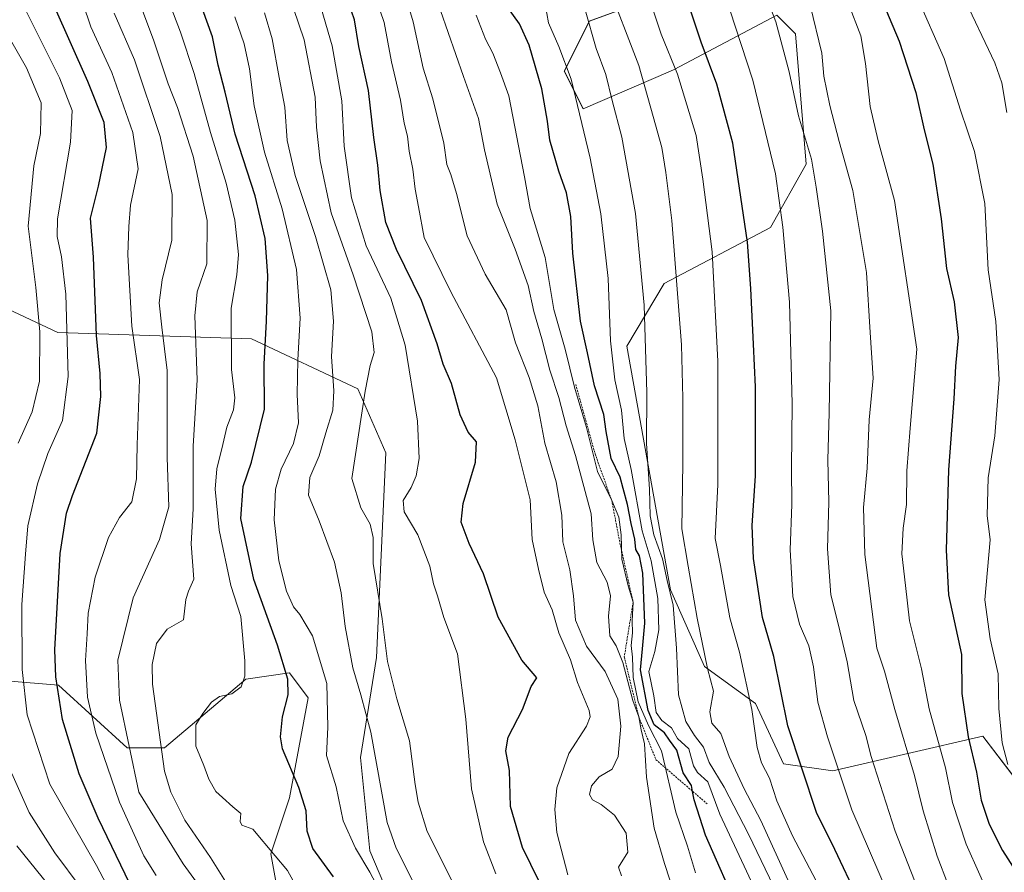
# Model space of a CAD drawing. Units: metres. Extents: x 630266 to 631940, y 4785203 to 4787548.
# Drawn here: x 630990 to 631247, y 4786120 to 4786343 of the extents above; entities that cross this region are included whole.
import ezdxf

# ---------------------------------------------------------------- set-up
doc = ezdxf.new("R2010")
doc.units = ezdxf.units.M
doc.header["$MEASUREMENT"] = 0
doc.linetypes.add('TRAZOS', pattern=[0.75, 0.5, -0.25])
for name, color, linetype, lineweight in [('Arbolado forestal CxS', 92, 'Continuous', 0), ('Curva de nivel maestra', 36, 'Continuous', 30), ('Curva de nivel normal', 36, 'Continuous', 0), ('Escarpado lineal', 39, 'TRAZOS', 0), ('Pastizal CxS', 92, 'Continuous', 0)]:
    doc.layers.add(name, color=color, linetype=linetype, lineweight=lineweight)

# ---------------------------------------------------------------- blocks, each defined once
blk = doc.blocks.new('*U150')
at = {"layer": 'Arbolado forestal CxS', "color": 92, "linetype": 'Continuous', "lineweight": 0}
for points in [[(630978.4627, 4786092.2623, 759.6608), (630989.9097, 4786103.7091, 774.6936), (630996.3109, 4786103.2821, 777.8066), (630998.5145, 4786103.1353, 778.9171), (631014.4385, 4786102.0727, 788.8486), (631022.6157, 4786093.8963, 789.5777), (631030.7917, 4786074.2719, 783.2687), (631053.6869, 4786074.2715, 801.6909), (631061.8627, 4786088.9893, 811.0196), (631055.3217, 4786124.9671, 819.6217), (631060.2277, 4786139.6855, 824.2171), (631065.1333, 4786165.8511, 828.7703), (631060.2277, 4786172.3919, 826.0978), (631048.7807, 4786170.7563, 821.6231), (631027.5217, 4786152.7681, 816.7991), (631017.7099, 4786152.7685, 810.4319), (630999.7215, 4786169.1217, 801.7094), (630986.0303, 4786170.2629, 793.8614)], [(630969.2427, 4786275.7371, 774.2748), (630999.5817, 4786261.4691, 794.9121), (631050.2755, 4786259.8333, 824.5509), (631078.0759, 4786246.7495, 840.3041), (631085.4209, 4786229.9831, 843.6364), (631082.9815, 4786176.4301, 839.5259), (631078.8167, 4786150.2287, 834.1825), (631081.2617, 4786125.7917, 831.7202), (631089.8107, 4786105.6121, 829.4548), (631090.2177, 4786078.3177, 823.6091), (631091.7799, 4786058.6613, 818.1905), (631106.8065, 4786039.2091, 817.2872), (631135.3597, 4786007.7277, 823.8683), (631166.5759, 4785979.2289, 834.8081), (631191.3467, 4785935.1829, 836.4895), (631227.7561, 4785919.2589, 853.8976), (631274.5821, 4785928.2639, 880.5379)]]:
    blk.add_polyline3d(points, dxfattribs=at)
blk = doc.blocks.new('*U151')
at = {"layer": 'Pastizal CxS', "color": 92, "linetype": 'Continuous', "lineweight": 0}
blk.add_polyline3d([(630986.0303, 4786170.2629, 793.8614), (630999.7215, 4786169.1217, 801.7094), (631017.7099, 4786152.7685, 810.4319), (631027.5217, 4786152.7681, 816.7991), (631048.7807, 4786170.7563, 821.6231), (631060.2277, 4786172.3919, 826.0978), (631065.1333, 4786165.8511, 828.7703), (631060.2277, 4786139.6855, 824.2171), (631055.3217, 4786124.9671, 819.6217), (631061.8627, 4786088.9893, 811.0196), (631053.6869, 4786074.2715, 801.6909), (631030.7917, 4786074.2719, 783.2687), (631022.6157, 4786093.8963, 789.5777), (631014.4385, 4786102.0727, 788.8486), (630998.5145, 4786103.1353, 778.9171), (630996.3109, 4786103.2821, 777.8066), (630989.9097, 4786103.7091, 774.6936), (630978.4627, 4786092.2623, 759.6608)], dxfattribs=at)
blk = doc.blocks.new('*U152')
at = {"layer": 'Arbolado forestal CxS', "color": 92, "linetype": 'Continuous', "lineweight": 0}
for points in [[(631169.7641, 4786354.3903, 904.0019), (631138.6941, 4786342.9437, 885.6268), (631132.1521, 4786329.8607, 879.9723), (631137.0579, 4786320.0481, 881.5549), (631159.9529, 4786329.8601, 894.6945), (631160.8777, 4786330.3505, 895.2815), (631187.7529, 4786344.5787, 910.861), (631192.6589, 4786339.6717, 912.7003), (631195.4271, 4786305.5093, 910.0351), (631186.1179, 4786288.9761, 904.367), (631158.3169, 4786274.2593, 889.5071), (631148.5051, 4786257.9065, 883.6954), (631159.9529, 4786194.1275, 886.5889), (631168.8725, 4786174.0339, 890.2102), (631182.2177, 4786164.3281, 896.7835), (631189.4967, 4786148.5561, 898.1732), (631202.4709, 4786146.7023, 905.2113), (631241.6635, 4786155.8341, 928.2951), (631257.4351, 4786135.2097, 932.6262)], [(631274.5821, 4785928.2639, 880.5379), (631227.7561, 4785919.2589, 853.8976), (631227.7561, 4785919.2589, 853.8976), (631191.3467, 4785935.1829, 836.4895), (631166.5759, 4785979.2289, 834.8081), (631135.3597, 4786007.7277, 823.8683), (631106.8065, 4786039.2091, 817.2872), (631091.7799, 4786058.6613, 818.1905), (631090.2177, 4786078.3177, 823.6091), (631089.8107, 4786105.6121, 829.4548), (631081.2617, 4786125.7917, 831.7202), (631078.8167, 4786150.2287, 834.1825), (631082.9815, 4786176.4301, 839.5259), (631085.4209, 4786229.9831, 843.6364), (631078.0759, 4786246.7495, 840.3041), (631050.2755, 4786259.8333, 824.5509), (630999.5817, 4786261.4691, 794.9121), (630969.2427, 4786275.7371, 774.2748)]]:
    blk.add_polyline3d(points, dxfattribs=at)
blk = doc.blocks.new('*U154')
at = {"layer": 'Arbolado forestal CxS', "color": 92, "linetype": 'Continuous', "lineweight": 0}
blk.add_polyline3d([(630978.4627, 4786092.2623, 759.6608), (630989.9097, 4786103.7091, 774.6936), (630996.3109, 4786103.2821, 777.8066), (630998.5145, 4786103.1353, 778.9171), (631014.4385, 4786102.0727, 788.8486), (631022.6157, 4786093.8963, 789.5777), (631030.7917, 4786074.2719, 783.2687), (631053.6869, 4786074.2715, 801.6909), (631061.8627, 4786088.9893, 811.0196), (631055.3217, 4786124.9671, 819.6217), (631060.2277, 4786139.6855, 824.2171), (631065.1333, 4786165.8511, 828.7703), (631060.2277, 4786172.3919, 826.0978), (631048.7807, 4786170.7563, 821.6231), (631027.5217, 4786152.7681, 816.7991), (631017.7099, 4786152.7685, 810.4319), (630999.7215, 4786169.1217, 801.7094), (630986.0303, 4786170.2629, 793.8614)], dxfattribs=at)
blk = doc.blocks.new('*U156')
at = {"layer": 'Pastizal CxS', "color": 92, "linetype": 'Continuous', "lineweight": 0}
blk.add_polyline3d([(630978.4627, 4786092.2623, 759.6608), (630989.9097, 4786103.7091, 774.6936), (630996.3109, 4786103.2821, 777.8066), (630998.5145, 4786103.1353, 778.9171), (631014.4385, 4786102.0727, 788.8486), (631022.6157, 4786093.8963, 789.5777), (631030.7917, 4786074.2719, 783.2687), (631053.6869, 4786074.2715, 801.6909), (631061.8627, 4786088.9893, 811.0196), (631055.3217, 4786124.9671, 819.6217), (631060.2277, 4786139.6855, 824.2171), (631065.1333, 4786165.8511, 828.7703), (631060.2277, 4786172.3919, 826.0978), (631048.7807, 4786170.7563, 821.6231), (631027.5217, 4786152.7681, 816.7991), (631017.7099, 4786152.7685, 810.4319), (630999.7215, 4786169.1217, 801.7094), (630986.0303, 4786170.2629, 793.8614)], dxfattribs=at)
blk = doc.blocks.new('*U162')
at = {"layer": 'Curva de nivel normal', "color": 36, "linetype": 'Continuous', "lineweight": 0}
blk.add_polyline3d([(631162.66, 4786109.33, 865), (631158.36, 4786122.46, 865), (631155.69, 4786131.7, 865), (631153.66, 4786145.07, 865), (631153.11, 4786153.75, 865), (631152.22, 4786157.49, 865), (631151.63, 4786160.84, 865), (631150.06, 4786165.12, 865), (631147.47, 4786175.05, 865), (631145.69, 4786179.42, 865), (631144.02, 4786182.08, 865), (631143.67, 4786187.21, 865), (631144.2, 4786192.57, 865), (631143.38, 4786196.15, 865), (631140.69, 4786201.24, 865), (631139.65, 4786207.21, 865), (631139.16, 4786214.02, 865), (631135.11, 4786229.3, 865), (631132.65, 4786237.02, 865), (631130.71, 4786244.48, 865), (631128.35, 4786251.57, 865), (631126.3, 4786259.82, 865), (631124.17, 4786266.98, 865), (631122.65, 4786273.82, 865), (631119.29, 4786283.29, 865), (631114.58, 4786295.06, 865), (631111.22, 4786309.28, 865), (631109.7, 4786317.47, 865), (631105.74, 4786328.52, 865), (631097.77, 4786351.64, 865)], dxfattribs=at)
blk = doc.blocks.new('*U164')
at = {"layer": 'Curva de nivel normal', "color": 36, "linetype": 'Continuous', "lineweight": 0}
blk.add_polyline3d([(631191.33, 4786107.29, 885), (631180.35, 4786130.1, 885), (631174.01, 4786142.42, 885), (631170.06, 4786148.88, 885), (631168.57, 4786152.94, 885), (631166.25, 4786155.97, 885), (631163.98, 4786159.66, 885), (631162.04, 4786166.66, 885), (631161.5, 4786178.87, 885), (631160.6, 4786190.06, 885), (631159.07, 4786196.58, 885), (631157.86, 4786202.26, 885), (631155.6, 4786208.49, 885), (631154.65, 4786213.46, 885), (631154.45, 4786220.47, 885), (631153.65, 4786232.4, 885), (631153.72, 4786245.77, 885), (631153.03, 4786268.67, 885), (631150.78, 4786292.59, 885), (631147.19, 4786312.6, 885), (631144.7, 4786322.18, 885), (631143.03, 4786328.98, 885), (631140.51, 4786335.81, 885), (631137.62, 4786345.98, 885)], dxfattribs=at)
blk = doc.blocks.new('*U175')
at = {"layer": 'Curva de nivel normal', "color": 36, "linetype": 'Continuous', "lineweight": 0}
blk.add_polyline3d([(631191.1, 4786117.19, 890), (631183.61, 4786133.69, 890), (631179.19, 4786142.04, 890), (631175.32, 4786150.5, 890), (631173.13, 4786156.5, 890), (631170.73, 4786159.24, 890), (631170.27, 4786162.21, 890), (631171.15, 4786167.57, 890), (631169.62, 4786173.53, 890), (631166.94, 4786186.68, 890), (631164.6, 4786200.34, 890), (631162.94, 4786210.11, 890), (631163.18, 4786227.26, 890), (631163.2, 4786244.27, 890), (631162.83, 4786258.22, 890), (631160.3, 4786290.83, 890), (631158.72, 4786303.32, 890), (631157.7, 4786309.87, 890), (631155.39, 4786318.05, 890), (631151.64, 4786331.34, 890), (631143.17, 4786353.42, 890)], dxfattribs=at)
blk = doc.blocks.new('*U179')
at = {"layer": 'Curva de nivel normal', "color": 36, "linetype": 'Continuous', "lineweight": 0}
blk.add_polyline3d([(631147.07, 4786119.25, 860), (631146.35, 4786121.5, 860), (631148.76, 4786125.39, 860), (631148.33, 4786130.42, 860), (631145.32, 4786135.09, 860), (631141.75, 4786137.95, 860), (631139.55, 4786139.15, 860), (631138.76, 4786140.5, 860), (631139.3, 4786142.82, 860), (631141.23, 4786145.12, 860), (631144.7, 4786147.17, 860), (631146.23, 4786150.47, 860), (631146.95, 4786158.38, 860), (631146.12, 4786165.44, 860), (631142.84, 4786172.71, 860), (631137.97, 4786179.36, 860), (631135.1, 4786186.17, 860), (631134.58, 4786192.56, 860), (631133.61, 4786199.34, 860), (631131.76, 4786206.68, 860), (631131.46, 4786213.63, 860), (631130.04, 4786222.38, 860), (631127.08, 4786232.47, 860), (631125.24, 4786242.27, 860), (631122.96, 4786249.71, 860), (631119.39, 4786258.8, 860), (631116.94, 4786267.43, 860), (631111.47, 4786276.78, 860), (631106.75, 4786286.8, 860), (631103.96, 4786297.83, 860), (631102.47, 4786302.86, 860), (631101.37, 4786305.47, 860), (631100.6, 4786311.01, 860), (631097.7, 4786322.63, 860), (631095.18, 4786330.68, 860), (631092.58, 4786342.79, 860), (631089.27, 4786354.06, 860)], dxfattribs=at)
blk = doc.blocks.new('*U187')
at = {"layer": 'Curva de nivel normal', "color": 36, "linetype": 'Continuous', "lineweight": 0}
blk.add_polyline3d([(631062.63, 4786115.2, 820), (631059.66, 4786120.6, 820), (631056.43, 4786124.49, 820), (631050.58, 4786131.47, 820), (631047.74, 4786132.53, 820), (631047.26, 4786133.44, 820), (631047.47, 4786135.56, 820), (631045.38, 4786137.29, 820), (631042.72, 4786139.74, 820), (631040.95, 4786141.35, 820), (631039.14, 4786144.53, 820), (631037.75, 4786148.15, 820), (631035.69, 4786153.14, 820), (631035.72, 4786158.74, 820), (631037.52, 4786161.71, 820), (631039.78, 4786164.72, 820), (631041.86, 4786166.15, 820), (631045.11, 4786166.89, 820), (631047.59, 4786168.7, 820), (631048.51, 4786171.54, 820), (631048.54, 4786175.48, 820), (631047.49, 4786187.16, 820), (631044.84, 4786195.28, 820), (631041.8, 4786209.75, 820), (631040.74, 4786220.42, 820), (631041.18, 4786225.76, 820), (631042.76, 4786232.11, 820), (631043.81, 4786236.71, 820), (631045.6, 4786241.2, 820), (631045.9, 4786244.36, 820), (631045.05, 4786251.77, 820), (631044.96, 4786267.86, 820), (631046.47, 4786276.6, 820), (631046.85, 4786281.88, 820), (631045.91, 4786290.85, 820), (631043.63, 4786300.54, 820), (631039.54, 4786313.83, 820), (631035.28, 4786329.28, 820), (631031.66, 4786340.12, 820), (631026.44, 4786353.88, 820)], dxfattribs=at)
blk = doc.blocks.new('*U189')
at = {"layer": 'Curva de nivel normal', "color": 36, "linetype": 'Continuous', "lineweight": 0}
blk.add_polyline3d([(631114.25, 4786119.79, 845), (631110.99, 4786128.16, 845), (631107.84, 4786141.97, 845), (631106.36, 4786160.23, 845), (631104.18, 4786177.35, 845), (631100.62, 4786186.83, 845), (631098.91, 4786192.54, 845), (631097.9, 4786195.71, 845), (631096.97, 4786200.28, 845), (631093.79, 4786208.52, 845), (631090.23, 4786214.53, 845), (631089.94, 4786217.5, 845), (631092.08, 4786220.92, 845), (631093.4, 4786223.98, 845), (631094.14, 4786228.45, 845), (631093.69, 4786238.29, 845), (631090.47, 4786258.15, 845), (631086.71, 4786270.46, 845), (631080.29, 4786284.2, 845), (631076.46, 4786296.69, 845), (631074.55, 4786310.28, 845), (631073.89, 4786322.15, 845), (631071.4, 4786336.51, 845), (631067.85, 4786348.5, 845)], dxfattribs=at)
blk = doc.blocks.new('*U195')
at = {"layer": 'Curva de nivel normal', "color": 36, "linetype": 'Continuous', "lineweight": 0}
blk.add_polyline3d([(631093.04, 4786116.77, 835), (631088.15, 4786126.45, 835), (631085.8, 4786133.19, 835), (631081.49, 4786156.88, 835), (631078.85, 4786166.58, 835), (631076.81, 4786173.69, 835), (631074.81, 4786184.48, 835), (631073.76, 4786193.3, 835), (631071.97, 4786201.36, 835), (631067.95, 4786212.14, 835), (631065.19, 4786218.86, 835), (631065.57, 4786223.49, 835), (631068, 4786229.16, 835), (631069.69, 4786235.25, 835), (631071.54, 4786241.14, 835), (631071.84, 4786246.23, 835), (631071.22, 4786255.15, 835), (631071.73, 4786264.48, 835), (631071.03, 4786272.63, 835), (631067.05, 4786286.62, 835), (631061.69, 4786302.54, 835), (631059.58, 4786311.7, 835), (631058.96, 4786320.48, 835), (631057.47, 4786328.2, 835), (631055.69, 4786338.39, 835), (631053.66, 4786345.12, 835)], dxfattribs=at)
blk = doc.blocks.new('*U203')
at = {"layer": 'Curva de nivel normal', "color": 36, "linetype": 'Continuous', "lineweight": 0}
blk.add_polyline3d([(631109.07, 4786344.56, 870), (631111.48, 4786338.3, 870), (631113.46, 4786334.59, 870), (631115.44, 4786329.47, 870), (631117.6, 4786323.47, 870), (631121.71, 4786302.22, 870), (631123.18, 4786293.91, 870), (631127.14, 4786281.07, 870), (631129.4, 4786267.51, 870), (631132.33, 4786257.07, 870), (631134.79, 4786247.15, 870), (631137.92, 4786236.64, 870), (631140.8, 4786225.07, 870), (631144.57, 4786217.46, 870), (631146.38, 4786213.11, 870), (631147.01, 4786208.49, 870), (631147.18, 4786202.16, 870), (631148.88, 4786195.16, 870), (631150.15, 4786190.87, 870), (631149.94, 4786186, 870), (631150, 4786182.87, 870), (631149.65, 4786179.49, 870), (631149.95, 4786176.49, 870), (631150.21, 4786171.12, 870), (631151.49, 4786164.8, 870), (631154.22, 4786158.63, 870), (631157.59, 4786152, 870), (631161.32, 4786135.86, 870), (631164.38, 4786126.97, 870), (631166.52, 4786120.02, 870)], dxfattribs=at)
blk = doc.blocks.new('*U209')
at = {"layer": 'Curva de nivel normal', "color": 36, "linetype": 'Continuous', "lineweight": 0}
blk.add_polyline3d([(631043.91, 4786117.05, 815), (631039.54, 4786123.99, 815), (631032.86, 4786133.78, 815), (631029.12, 4786141.14, 815), (631027.54, 4786146.62, 815), (631024.33, 4786169.41, 815), (631024.31, 4786174.53, 815), (631025.42, 4786180.03, 815), (631028.16, 4786183.83, 815), (631032.51, 4786186.25, 815), (631033.1, 4786191.54, 815), (631033.77, 4786193.79, 815), (631035.19, 4786196.92, 815), (631034.47, 4786206.16, 815), (631034.97, 4786215.32, 815), (631034.96, 4786231.68, 815), (631036.07, 4786249.12, 815), (631035.47, 4786265.83, 815), (631036.08, 4786272.1, 815), (631038.57, 4786279.49, 815), (631038.66, 4786290.76, 815), (631034.96, 4786307.66, 815), (631030.87, 4786320.35, 815), (631028.43, 4786326.59, 815), (631024.58, 4786338.06, 815), (631018.67, 4786354, 815)], dxfattribs=at)
blk = doc.blocks.new('*U211')
at = {"layer": 'Curva de nivel normal', "color": 36, "linetype": 'Continuous', "lineweight": 0}
blk.add_polyline3d([(631085.13, 4786112.78, 830), (631081.22, 4786120.21, 830), (631077.45, 4786126.51, 830), (631074.3, 4786133.61, 830), (631072.46, 4786142.53, 830), (631069.86, 4786150.76, 830), (631070.22, 4786158.17, 830), (631070.02, 4786169.59, 830), (631066.23, 4786182.03, 830), (631062.93, 4786187.65, 830), (631061.25, 4786189.62, 830), (631059.46, 4786193.78, 830), (631057.38, 4786201.68, 830), (631056.21, 4786212.46, 830), (631056.57, 4786220.46, 830), (631058.02, 4786225.69, 830), (631061.29, 4786232.45, 830), (631062.56, 4786237.82, 830), (631062.26, 4786245.27, 830), (631062.36, 4786254.29, 830), (631063.04, 4786265.22, 830), (631062.06, 4786277.99, 830), (631058.33, 4786293.88, 830), (631053.66, 4786308.66, 830), (631050.95, 4786320.81, 830), (631049.76, 4786330.47, 830), (631048.35, 4786337.03, 830), (631045.91, 4786344.12, 830)], dxfattribs=at)
blk = doc.blocks.new('*U215')
at = {"layer": 'Curva de nivel normal', "color": 36, "linetype": 'Continuous', "lineweight": 0}
blk.add_polyline3d([(631103.83, 4786115.7, 840), (631096.29, 4786130.8, 840), (631093.9, 4786138.5, 840), (631093.09, 4786143.17, 840), (631091.65, 4786154.6, 840), (631088.31, 4786165.58, 840), (631085.85, 4786175.32, 840), (631084.47, 4786186.51, 840), (631082.15, 4786200.98, 840), (631082.1, 4786207.79, 840), (631081.34, 4786211.26, 840), (631078.91, 4786215.59, 840), (631076.52, 4786223.22, 840), (631080.04, 4786246.12, 840), (631081.3, 4786252.8, 840), (631082.4, 4786256.26, 840), (631081.76, 4786261.61, 840), (631076.89, 4786276.54, 840), (631071.15, 4786292.82, 840), (631068.2, 4786306.44, 840), (631067.31, 4786315.2, 840), (631066.97, 4786323.06, 840), (631064.06, 4786338.09, 840), (631061.3, 4786346.31, 840)], dxfattribs=at)
blk = doc.blocks.new('*U223')
at = {"layer": 'Curva de nivel normal', "color": 36, "linetype": 'Continuous', "lineweight": 0}
blk.add_polyline3d([(631133.07, 4786119.48, 855), (631130.21, 4786130.56, 855), (631129.66, 4786136.64, 855), (631130.21, 4786142.25, 855), (631133.36, 4786151.22, 855), (631137.96, 4786158.44, 855), (631138.95, 4786160.9, 855), (631138.62, 4786162.48, 855), (631135.62, 4786169.85, 855), (631133.8, 4786175.74, 855), (631130.7, 4786182.83, 855), (631128.95, 4786188.83, 855), (631126.86, 4786193.49, 855), (631125.43, 4786199.49, 855), (631123.75, 4786207.32, 855), (631123.21, 4786217.66, 855), (631119.24, 4786233.41, 855), (631114.38, 4786249.58, 855), (631102.42, 4786272.08, 855), (631095.49, 4786286.38, 855), (631093.98, 4786294.39, 855), (631093.09, 4786299.02, 855), (631092.52, 4786304.22, 855), (631091.52, 4786308.92, 855), (631091.08, 4786312.9, 855), (631090.26, 4786316.32, 855), (631089.26, 4786322.3, 855), (631086.95, 4786332.32, 855), (631084.95, 4786342.65, 855), (631081.72, 4786352.42, 855)], dxfattribs=at)
blk = doc.blocks.new('*U236')
at = {"layer": 'Curva de nivel normal', "color": 36, "linetype": 'Continuous', "lineweight": 0}
blk.add_polyline3d([(631187.42, 4786104.25, 880), (631172.83, 4786135.41, 880), (631169.72, 4786143.8, 880), (631166.98, 4786146.31, 880), (631165.93, 4786148.02, 880), (631164.75, 4786152.47, 880), (631161.79, 4786155.22, 880), (631160.16, 4786158.01, 880), (631157.7, 4786159.86, 880), (631156.18, 4786162.02, 880), (631155.58, 4786166.33, 880), (631154.27, 4786172.72, 880), (631155.83, 4786177.95, 880), (631156.92, 4786183.61, 880), (631156.58, 4786191.83, 880), (631154.86, 4786201.71, 880), (631152.54, 4786209.59, 880), (631149.65, 4786225.64, 880), (631147.79, 4786233.72, 880), (631147.14, 4786241.1, 880), (631145.36, 4786249.06, 880), (631144.24, 4786259.29, 880), (631143.58, 4786275.58, 880), (631141.67, 4786292.56, 880), (631138.9, 4786307.13, 880), (631133.98, 4786327.8, 880), (631130.69, 4786336.38, 880), (631128, 4786342.5, 880), (631127.17, 4786347.46, 880)], dxfattribs=at)
blk = doc.blocks.new('*U255')
at = {"layer": 'Curva de nivel maestra', "color": 36, "linetype": 'Continuous', "lineweight": 30}
blk.add_polyline3d([(631071.7, 4786119, 825), (631066.35, 4786126.43, 825), (631064.87, 4786130.94, 825), (631064.55, 4786136.26, 825), (631062.69, 4786142.39, 825), (631058.39, 4786152.5, 825), (631057.87, 4786155.63, 825), (631058.34, 4786160.84, 825), (631059.89, 4786166.62, 825), (631059.8, 4786170.72, 825), (631057.04, 4786179.63, 825), (631050.92, 4786196.79, 825), (631047.52, 4786212.77, 825), (631048.11, 4786221.12, 825), (631050.26, 4786227.49, 825), (631053.68, 4786241.4, 825), (631053.6, 4786253.19, 825), (631054.19, 4786264.4, 825), (631054.58, 4786276.41, 825), (631053.88, 4786286.04, 825), (631051.21, 4786297.24, 825), (631046, 4786313.36, 825), (631043.36, 4786324.4, 825), (631041.56, 4786331.45, 825), (631040.06, 4786338.88, 825), (631037.47, 4786346.11, 825)], dxfattribs=at)
blk = doc.blocks.new('*U267')
at = {"layer": 'Curva de nivel maestra', "color": 36, "linetype": 'Continuous', "lineweight": 30}
blk.add_polyline3d([(631127.78, 4786113.29, 850), (631121.2, 4786126.64, 850), (631118.1, 4786137.4, 850), (631117.78, 4786146.83, 850), (631116.84, 4786151.92, 850), (631117.48, 4786155.5, 850), (631121.17, 4786162.76, 850), (631123.5, 4786168.76, 850), (631124.96, 4786171.09, 850), (631121.06, 4786175.72, 850), (631114.83, 4786186.92, 850), (631111, 4786198.32, 850), (631107.2, 4786206.26, 850), (631105.12, 4786211.85, 850), (631105.66, 4786216.73, 850), (631108.86, 4786227.56, 850), (631109.14, 4786232.86, 850), (631106.96, 4786235.42, 850), (631104.92, 4786239.88, 850), (631102.59, 4786248.08, 850), (631100.42, 4786253.15, 850), (631098.88, 4786258.5, 850), (631094.76, 4786269.88, 850), (631088.19, 4786283.18, 850), (631085.46, 4786290.24, 850), (631083.96, 4786298.66, 850), (631083.37, 4786305.28, 850), (631082.28, 4786312.49, 850), (631080.92, 4786324.83, 850), (631078.33, 4786336.36, 850), (631077.26, 4786343.3, 850), (631074.89, 4786350.26, 850)], dxfattribs=at)
blk = doc.blocks.new('*U269')
at = {"layer": 'Curva de nivel maestra', "color": 36, "linetype": 'Continuous', "lineweight": 30}
blk.add_polyline3d([(631178.05, 4786109.43, 875), (631169.14, 4786129.88, 875), (631166.15, 4786139.14, 875), (631165.7331, 4786141.3537, 875), (631165.44, 4786142.91, 875), (631163.28, 4786146.17, 875), (631161.6, 4786152.09, 875), (631159.72, 4786154.75, 875), (631158.34, 4786156.68, 875), (631155.66, 4786158.74, 875), (631154.12, 4786162.52, 875), (631152.1, 4786173.17, 875), (631152.6, 4786178.66, 875), (631153.2, 4786185.37, 875), (631152.71, 4786198.49, 875), (631151.86, 4786203.03, 875), (631150.9, 4786204.65, 875), (631150.57, 4786207.39, 875), (631149.65, 4786211.48, 875), (631148.72, 4786216.46, 875), (631147.56, 4786220.64, 875), (631146.79, 4786223.58, 875), (631144.42, 4786228.5, 875), (631143.07, 4786235.52, 875), (631142.48, 4786240.05, 875), (631140.08, 4786247.48, 875), (631138.18, 4786256.15, 875), (631136.35, 4786264.48, 875), (631134.41, 4786282.27, 875), (631133.89, 4786291.86, 875), (631132.68, 4786298.06, 875), (631130.71, 4786303.69, 875), (631128.37, 4786311.82, 875), (631127.78, 4786316.76, 875), (631126.26, 4786325.3, 875), (631122.96, 4786336.67, 875), (631120.4, 4786342.28, 875), (631117.29, 4786346.62, 875)], dxfattribs=at)

msp = doc.modelspace()

# ---------------------------------------------------------------- linework, layer by layer
at = {"layer": 'Arbolado forestal CxS', "color": 92, "linetype": 'Continuous', "lineweight": 0}
for points in [[(631350.88, 4785961.23, 930), (631320.1, 4785947.28, 912.54), (631317.47, 4785946.09, 910.93), (631274.58, 4785928.26, 880.54), (631227.76, 4785919.26, 853.9), (631191.35, 4785935.18, 836.49), (631166.58, 4785979.23, 834.81), (631135.36, 4786007.73, 823.87), (631106.81, 4786039.21, 817.29), (631091.78, 4786058.66, 818.19), (631090.22, 4786078.32, 823.61), (631089.81, 4786105.61, 829.45), (631081.26, 4786125.79, 831.72), (631078.82, 4786150.23, 834.18), (631082.98, 4786176.43, 839.53), (631085.42, 4786229.98, 843.64), (631078.08, 4786246.75, 840.3), (631050.28, 4786259.83, 824.55), (630999.58, 4786261.47, 794.91), (630969.24, 4786275.74, 774.27), (630953.54, 4786307.23, 766.44), (630950.96, 4786352.9, 773.59)], [(631350.88, 4785961.23, 930), (631320.1, 4785947.28, 912.54), (631317.47, 4785946.09, 910.93), (631274.58, 4785928.26, 880.54), (631227.76, 4785919.26, 853.9), (631191.35, 4785935.18, 836.49), (631166.58, 4785979.23, 834.81), (631135.36, 4786007.73, 823.87), (631106.81, 4786039.21, 817.29), (631091.78, 4786058.66, 818.19), (631090.22, 4786078.32, 823.61), (631089.81, 4786105.61, 829.45), (631081.26, 4786125.79, 831.72), (631078.82, 4786150.23, 834.18), (631082.98, 4786176.43, 839.53), (631085.42, 4786229.98, 843.64), (631078.08, 4786246.75, 840.3), (631050.28, 4786259.83, 824.55), (630999.58, 4786261.47, 794.91), (630969.24, 4786275.74, 774.27), (630953.54, 4786307.23, 766.44), (630950.96, 4786352.9, 773.59)], [(631257.44, 4786135.21, 932.63), (631241.66, 4786155.83, 928.3), (631202.47, 4786146.7, 905.21), (631189.5, 4786148.56, 898.17), (631182.22, 4786164.33, 896.78), (631168.87, 4786174.03, 890.21), (631159.95, 4786194.13, 886.59), (631148.51, 4786257.91, 883.7), (631158.32, 4786274.26, 889.51), (631186.12, 4786288.98, 904.37), (631195.43, 4786305.51, 910.04), (631192.66, 4786339.67, 912.7), (631187.75, 4786344.58, 910.86), (631160.88, 4786330.35, 895.28), (631159.95, 4786329.86, 894.69), (631137.06, 4786320.05, 881.55), (631132.15, 4786329.86, 879.97), (631138.69, 4786342.94, 885.63), (631169.76, 4786354.39, 904)]]:
    msp.add_polyline3d(points, dxfattribs=at)
at = {"layer": 'Curva de nivel maestra', "color": 36, "linetype": 'Continuous', "lineweight": 30}
for points in [[(631210.96, 4786358.71, 925), (631219.82, 4786337.71, 925), (631224.17, 4786324.28, 925), (631226.37, 4786314.57, 925), (631228.61, 4786305.57, 925), (631230.81, 4786291.26, 925), (631232.22, 4786278.26, 925), (631234.22, 4786269.54, 925), (631235.22, 4786260.14, 925), (631234.55, 4786252.67, 925), (631234.12, 4786244.09, 925), (631232.74, 4786225.48, 925), (631232.06, 4786204.52, 925), (631232.69, 4786192.82, 925), (631236.13, 4786177.16, 925), (631236.16, 4786166.94, 925), (631237.82, 4786155.66, 925), (631240.02, 4786146.39, 925), (631241.24, 4786139.06, 925), (631243.35, 4786132.77, 925), (631246.82, 4786125.84, 925), (631250.22, 4786120.5, 925)], [(631252.5, 4786021.61, 900), (631239.55, 4786051.66, 900), (631231.61, 4786068.04, 900), (631227.23, 4786075.66, 900), (631225.14, 4786079.91, 900), (631221.09, 4786087.11, 900), (631214.47, 4786100.55, 900), (631208.95, 4786113.42, 900), (631202.91, 4786126.15, 900), (631198.17, 4786135.84, 900), (631190.67, 4786158.46, 900), (631187.01, 4786176.67, 900), (631184.01, 4786186.84, 900), (631181.62, 4786202.35, 900), (631181.34, 4786210.97, 900), (631182.18, 4786223.98, 900), (631182.22, 4786247.25, 900), (631181.63, 4786258.45, 900), (631180.98, 4786273.03, 900), (631180.05, 4786285.15, 900), (631176.22, 4786311.05, 900), (631172.07, 4786326.45, 900), (631168, 4786337.48, 900), (631163.74, 4786350.13, 900)], [(631018.39, 4786117.17, 800), (631010.13, 4786134.32, 800), (631005.18, 4786145.9, 800), (631000.78, 4786160.17, 800), (630999.06, 4786171.31, 800), (630998.8, 4786178.39, 800), (631000.16, 4786203.6, 800), (631001.87, 4786214.19, 800), (631003.38, 4786218.82, 800), (631009.75, 4786235.15, 800), (631010.8, 4786244.72, 800), (631010.63, 4786250.77, 800), (631009.74, 4786260.65, 800), (631008.87, 4786281.2, 800), (631008.16, 4786291.39, 800), (631010.2, 4786299.8, 800), (631012.31, 4786309.91, 800), (631011.67, 4786316.45, 800), (631007.45, 4786327.22, 800), (630998.51, 4786347.18, 800)]]:
    msp.add_polyline3d(points, dxfattribs=at)
at = {"layer": 'Curva de nivel normal', "color": 36, "linetype": 'Continuous', "lineweight": 0}
for points in [[(631172.54, 4786355.12, 905), (631181.52, 4786327.51, 905), (631187.39, 4786303.03, 905), (631189.32, 4786289.05, 905), (631191.11, 4786269.39, 905), (631191.78, 4786242.82, 905), (631191.65, 4786225.92, 905), (631191.71, 4786216.44, 905), (631191.22, 4786204.56, 905), (631191.96, 4786192.4, 905), (631193.72, 4786185.16, 905), (631196.11, 4786179.48, 905), (631197.36, 4786173.93, 905), (631198.52, 4786164.71, 905), (631201.04, 4786155.64, 905), (631207.4, 4786136.52, 905), (631223.46, 4786099.29, 905), (631240.83, 4786065.27, 905), (631255.56, 4786032.69, 905)], [(631025.32, 4786119.34, 805), (631022.1, 4786124.48, 805), (631015.7, 4786138.56, 805), (631009.53, 4786156.54, 805), (631007.32, 4786166.02, 805), (631006.83, 4786175.58, 805), (631007.28, 4786182.63, 805), (631007.51, 4786187.96, 805), (631009.38, 4786197.44, 805), (631012.86, 4786207.79, 805), (631015.72, 4786213.01, 805), (631018.93, 4786217.16, 805), (631020.14, 4786223.14, 805), (631020.35, 4786232.05, 805), (631020.97, 4786249.15, 805), (631018.98, 4786263.15, 805), (631017.89, 4786281.82, 805), (631018.2, 4786289.24, 805), (631018.64, 4786294.84, 805), (631020.64, 4786304.33, 805), (631019.19, 4786313.87, 805), (631013.71, 4786329.57, 805), (631008.25, 4786341.53, 805), (631004.12, 4786353.71, 805)], [(631249.92, 4786063.18, 910), (631238.83, 4786084.85, 910), (631229.63, 4786103.12, 910), (631218.77, 4786130.92, 910), (631212.46, 4786150.46, 910), (631211.05, 4786155.98, 910), (631207.91, 4786165.12, 910), (631206.18, 4786175.22, 910), (631203.95, 4786184.85, 910), (631201.89, 4786192.76, 910), (631201.01, 4786204.87, 910), (631201.41, 4786217.06, 910), (631201.14, 4786228.16, 910), (631201.51, 4786240.41, 910), (631201.87, 4786267.15, 910), (631199.71, 4786287.98, 910), (631198.04, 4786299.5, 910), (631196.81, 4786306.82, 910), (631193.46, 4786318.19, 910), (631191.01, 4786329.73, 910), (631187.49, 4786342.81, 910), (631182.97, 4786354.8, 910)], [(631236.41, 4786349.99, 935), (631244.87, 4786332.06, 935), (631246.68, 4786326.82, 935), (631248.01, 4786319.08, 935)], [(631201.66, 4786111.16, 895), (631191.88, 4786129.67, 895), (631187.77, 4786138.84, 895), (631185.84, 4786144.83, 895), (631183.72, 4786148.82, 895), (631182.62, 4786152.83, 895), (631181.23, 4786162.76, 895), (631178.01, 4786177.75, 895), (631175.5, 4786186.74, 895), (631173.05, 4786200.5, 895), (631171.64, 4786207.58, 895), (631172.36, 4786221.64, 895), (631172.31, 4786253.95, 895), (631170.83, 4786282.56, 895), (631168.43, 4786301.63, 895), (631166.65, 4786313.04, 895), (631161.74, 4786329.14, 895), (631157.5, 4786339.61, 895), (631154.38, 4786349.05, 895)], [(631247.59, 4786102.84, 920), (631244.49, 4786111.5, 920), (631237.36, 4786127.48, 920), (631233.72, 4786138.43, 920), (631231.88, 4786147.48, 920), (631227.67, 4786162.99, 920), (631225.65, 4786173.46, 920), (631222.52, 4786185.98, 920), (631221.48, 4786195.28, 920), (631220.48, 4786203.5, 920), (631220.82, 4786210.24, 920), (631221.73, 4786216.47, 920), (631221.8, 4786225.26, 920), (631222.68, 4786236.4, 920), (631224.42, 4786257.15, 920), (631218.54, 4786296.06, 920), (631214.31, 4786311.64, 920), (631212.19, 4786320.65, 920), (631211, 4786331.91, 920), (631209.75, 4786339.14, 920), (631206.5, 4786347.53, 920)], [(631248.2, 4786148.41, 930), (631246.79, 4786154.03, 930), (631245.87, 4786163.08, 930), (631245.69, 4786172.11, 930), (631243.64, 4786181.32, 930), (631242.21, 4786191.5, 930), (631243.62, 4786207.16, 930), (631242.81, 4786213.56, 930), (631243.1, 4786223.42, 930), (631244.86, 4786234.4, 930), (631245.93, 4786249.15, 930), (631245.11, 4786264.36, 930), (631243.12, 4786277.86, 930), (631242.19, 4786295.26, 930), (631239.48, 4786308.82, 930), (631235.85, 4786319.69, 930), (631231.54, 4786333.22, 930), (631224.5, 4786349.36, 930)], [(631015.91, 4786110.14, 795), (631009.66, 4786121.98, 795), (630997.49, 4786143.21, 795), (630991.57, 4786161.36, 795), (630990.25, 4786173.24, 795), (630990.18, 4786190.25, 795), (630991.11, 4786203.45, 795), (630991.76, 4786210.82, 795), (630994.22, 4786221.83, 795), (630997, 4786229.76, 795), (631000.83, 4786238.44, 795), (631002.28, 4786249.92, 795), (631001.7, 4786271.51, 795), (631000.5, 4786281.3, 795), (630999.42, 4786286.63, 795), (630999.53, 4786291.27, 795), (631002.86, 4786311.28, 795), (631003.33, 4786319.57, 795), (630999.98, 4786328.13, 795), (630991.04, 4786346.14, 795)], [(631014.34, 4786345.07, 810), (631019.68, 4786332.88, 810), (631026.38, 4786312.81, 810), (631029.54, 4786297.56, 810), (631029.39, 4786285.66, 810), (631026.93, 4786275.3, 810), (631026.1, 4786269.28, 810), (631026.78, 4786262.89, 810), (631028.21, 4786251.54, 810), (631028.18, 4786228.73, 810), (631028.6, 4786215.87, 810), (631026.17, 4786207.28, 810), (631019.31, 4786192.02, 810), (631015.32, 4786175.71, 810), (631015.74, 4786165.18, 810), (631020.77, 4786141.17, 810), (631032.37, 4786122.4, 810), (631041.19, 4786110.24, 810)], [(631249.51, 4786079.8, 915), (631245.3, 4786088.03, 915), (631241.71, 4786093.48, 915), (631238.88, 4786099.32, 915), (631235.53, 4786109.35, 915), (631229.72, 4786124.37, 915), (631226.11, 4786136.26, 915), (631223.8, 4786145.51, 915), (631218.63, 4786162.74, 915), (631215.98, 4786172.83, 915), (631213.92, 4786178.87, 915), (631210.76, 4786203.32, 915), (631210.46, 4786215.69, 915), (631211.42, 4786226, 915), (631211.97, 4786238.64, 915), (631212.95, 4786249.52, 915), (631212.16, 4786261.48, 915), (631211.28, 4786277.17, 915), (631207.69, 4786298.64, 915), (631204.12, 4786311.49, 915), (631201.63, 4786320.89, 915), (631200.05, 4786328.55, 915), (631199.59, 4786334.6, 915), (631196.52, 4786347.14, 915)], [(630989.21, 4786232.49, 790), (630992.84, 4786240.67, 790), (630994.74, 4786248.71, 790), (630994.9, 4786261.67, 790), (630993.8, 4786273.27, 790), (630991.83, 4786289.28, 790), (630993.3, 4786305.14, 790), (630995.02, 4786313.57, 790), (630995.24, 4786321.64, 790), (630991.39, 4786330.75, 790), (630984.34, 4786343.02, 790)], [(631005.69, 4786116, 790), (630998.77, 4786125.27, 790), (630992.04, 4786135.8, 790), (630987.57, 4786146, 790)], [(630988.86, 4786127.11, 785), (630998.76, 4786114.81, 785)]]:
    msp.add_polyline3d(points, dxfattribs=at)
at = {"layer": 'Escarpado lineal', "color": 39, "linetype": 'TRAZOS', "lineweight": 0}
msp.add_polyline3d([(631135.13, 4786247.89, 870.93), (631140.2, 4786229.7, 869.68), (631144.57, 4786217.46, 871.11), (631146.69, 4786206.41, 870.85), (631150.15, 4786190.87, 868.76), (631147.84, 4786176.57, 866.06), (631151.63, 4786160.84, 865), (631156.13, 4786149.63, 867.19), (631169.52, 4786138.09, 877.88)], dxfattribs=at)
at = {"layer": 'Pastizal CxS', "color": 92, "linetype": 'Continuous', "lineweight": 0}
msp.add_polyline3d([(631257.44, 4786135.21, 932.63), (631241.66, 4786155.83, 928.3), (631202.47, 4786146.7, 905.21), (631189.5, 4786148.56, 898.17), (631182.22, 4786164.33, 896.78), (631168.87, 4786174.03, 890.21), (631159.95, 4786194.13, 886.59), (631148.51, 4786257.91, 883.7), (631158.32, 4786274.26, 889.51), (631186.12, 4786288.98, 904.37), (631195.43, 4786305.51, 910.04), (631192.66, 4786339.67, 912.7), (631187.75, 4786344.58, 910.86), (631160.88, 4786330.35, 895.28), (631159.95, 4786329.86, 894.69), (631137.06, 4786320.05, 881.55), (631132.15, 4786329.86, 879.97), (631138.69, 4786342.94, 885.63), (631169.76, 4786354.39, 904)], dxfattribs=at)
msp.add_polyline3d([(631257.44, 4786135.21, 932.63), (631241.66, 4786155.83, 928.3), (631202.47, 4786146.7, 905.21), (631189.5, 4786148.56, 898.17), (631182.22, 4786164.33, 896.78), (631168.87, 4786174.03, 890.21), (631159.95, 4786194.13, 886.59), (631148.51, 4786257.91, 883.7), (631158.32, 4786274.26, 889.51), (631186.12, 4786288.98, 904.37), (631195.43, 4786305.51, 910.04), (631192.66, 4786339.67, 912.7), (631187.75, 4786344.58, 910.86), (631160.88, 4786330.35, 895.28), (631159.95, 4786329.86, 894.69), (631137.06, 4786320.05, 881.55), (631132.15, 4786329.86, 879.97), (631138.69, 4786342.94, 885.63), (631169.76, 4786354.39, 904)], dxfattribs=at)

# ---------------------------------------------------------------- block references
at = {"layer": 'Arbolado forestal CxS', "color": 92, "linetype": 'Continuous', "lineweight": 0}
for name in ['*U152', '*U150', '*U154']:
    msp.add_blockref(name, (0, 0), dxfattribs=at)
at = {"layer": 'Curva de nivel maestra', "color": 36, "linetype": 'Continuous', "lineweight": 30}
for name in ['*U255', '*U267', '*U269']:
    msp.add_blockref(name, (0, 0), dxfattribs=at)
at = {"layer": 'Curva de nivel normal', "color": 36, "linetype": 'Continuous', "lineweight": 0}
for name in ['*U211', '*U195', '*U215', '*U189', '*U223', '*U179', '*U162', '*U203', '*U236', '*U164', '*U175', '*U209', '*U187']:
    msp.add_blockref(name, (0, 0), dxfattribs=at)
at = {"layer": 'Pastizal CxS', "color": 92, "linetype": 'Continuous', "lineweight": 0}
for name in ['*U151', '*U156']:
    msp.add_blockref(name, (0, 0), dxfattribs=at)

doc.saveas('drawing.dxf')
